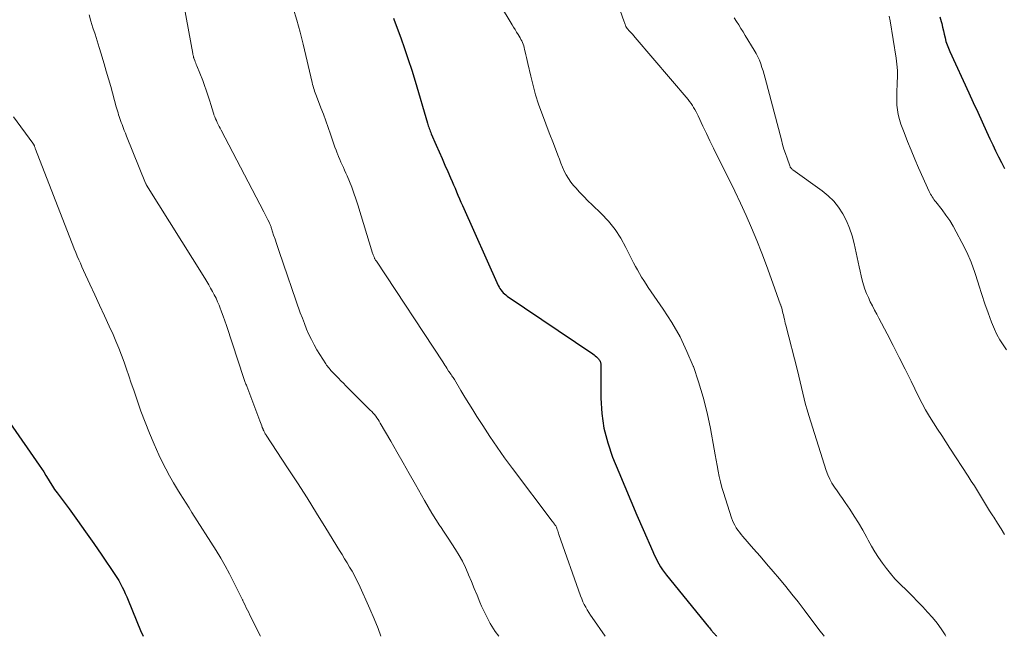
# Model space of a CAD drawing. Units: feet. Extents: x 1960000 to 1965000, y 565000 to 570000.
# Drawn here: x 1961920 to 1962057, y 565000 to 565086 of the extents above; entities that cross this region are included whole.
import ezdxf

# ---------------------------------------------------------------- set-up
doc = ezdxf.new("R2010")
doc.units = ezdxf.units.FT
doc.header["$LTSCALE"] = 100
doc.header["$MEASUREMENT"] = 0
doc.layers.add('CONTOUR INDEX', color=32, linetype='Continuous', lineweight=25)
doc.layers.add('CONTOUR INTERMEDIATE', color=40, linetype='Continuous', lineweight=15)

msp = doc.modelspace()

# ---------------------------------------------------------------- linework, layer by layer
at = {"layer": 'CONTOUR INDEX', "flags": 128}
for points, elevation in [([(1961972.12, 565086.21), (1961972.21, 565085.95), (1961973.12, 565083.48), (1961973.65, 565081.98), (1961974.16, 565080.47), (1961974.65, 565078.96), (1961975.12, 565077.44), (1961976.86, 565071.56), (1961976.91, 565071.37), (1961976.97, 565071.19), (1961977.03, 565071.01), (1961977.09, 565070.83), (1961977.16, 565070.64), (1961977.22, 565070.47), (1961977.3, 565070.29), (1961977.37, 565070.11), (1961978.08, 565068.5), (1961978.49, 565067.58), (1961978.89, 565066.66), (1961979.29, 565065.74), (1961979.69, 565064.82), (1961980.08, 565063.93), (1961980.28, 565063.45), (1961980.49, 565062.97), (1961980.69, 565062.49), (1961980.9, 565062), (1961981.1, 565061.52), (1961981.31, 565061.04), (1961981.52, 565060.56), (1961981.73, 565060.08), (1961986.72, 565048.94), (1961986.83, 565048.72), (1961986.96, 565048.51), (1961987.1, 565048.31), (1961987.25, 565048.11), (1961987.42, 565047.93), (1961987.59, 565047.76), (1961987.78, 565047.61), (1961987.98, 565047.46), (1961999.91, 565039.4), (1962000.08, 565039.27), (1962000.24, 565039.14), (1962000.4, 565039), (1962000.55, 565038.86), (1962000.7, 565038.71), (1962000.77, 565038.63), (1962000.83, 565038.54), (1962000.89, 565038.45), (1962000.94, 565038.35), (1962000.97, 565038.25), (1962001, 565038.15), (1962001.02, 565038.04), (1962001.02, 565037.94), (1962001.02, 565037.82), (1962001.02, 565037.65), (1962001.02, 565037.48), (1962001.02, 565037.31), (1962001.02, 565037.15), (1962001.03, 565033.21), (1962001.16, 565031.1), (1962001.45, 565029.02), (1962001.98, 565026.98), (1962002.67, 565024.99), (1962003.54, 565022.9), (1962004.38, 565020.89), (1962005.22, 565018.89), (1962006.07, 565016.9), (1962006.93, 565014.91), (1962008.28, 565011.81), (1962008.48, 565011.37), (1962008.68, 565010.94), (1962008.89, 565010.51), (1962009.12, 565010.09), (1962009.36, 565009.68), (1962009.61, 565009.27), (1962009.89, 565008.88), (1962010.18, 565008.51), (1962016.05, 565001.31), (1962016.17, 565001.17), (1962016.29, 565001.02), (1962016.42, 565000.87), (1962016.55, 565000.72), (1962016.62, 565000.63), (1962016.71, 565000.53), (1962016.8, 565000.43), (1962016.89, 565000.33), (1962016.98, 565000.23), (1962017.03, 565000.18), (1962017.09, 565000.1), (1962017.15, 565000.03), (1962017.18, 565000)], 1000), ([(1962048.31, 565086.42), (1962048.49, 565085.77), (1962048.57, 565085.46), (1962048.69, 565084.97), (1962048.81, 565084.47), (1962048.92, 565083.98), (1962049.04, 565083.48), (1962049.16, 565082.99), (1962049.31, 565082.5), (1962049.49, 565082.03), (1962049.69, 565081.56), (1962052.34, 565075.81), (1962052.96, 565074.46), (1962053.58, 565073.11), (1962054.2, 565071.76), (1962054.82, 565070.41), (1962055.29, 565069.38), (1962055.68, 565068.55), (1962056.07, 565067.72), (1962056.48, 565066.89), (1962056.89, 565066.07), (1962057.33, 565065.26)], 980), ([(1961918.62, 565029.8), (1961922.71, 565023.89), (1961923.03, 565023.41), (1961923.34, 565022.93), (1961923.64, 565022.44), (1961923.94, 565021.94), (1961924.23, 565021.45), (1961924.54, 565020.96), (1961924.86, 565020.48), (1961925.19, 565020.02), (1961926.86, 565017.76), (1961928.03, 565016.17), (1961929.18, 565014.56), (1961930.31, 565012.95), (1961931.43, 565011.32), (1961933.26, 565008.63), (1961933.54, 565008.2), (1961933.8, 565007.77), (1961934.05, 565007.32), (1961934.28, 565006.87), (1961934.5, 565006.42), (1961934.71, 565005.96), (1961934.91, 565005.49), (1961935.11, 565005.02), (1961936.84, 565000.83), (1961937.18, 565000)], 1020)]:
    msp.add_lwpolyline(points, dxfattribs=dict(at, elevation=elevation))
at = {"layer": 'CONTOUR INTERMEDIATE', "flags": 128}
for points, elevation in [([(1962000.23, 565097.26), (1962004.27, 565085.73), (1962004.32, 565085.6), (1962004.36, 565085.48), (1962004.41, 565085.36), (1962004.45, 565085.24), (1962004.53, 565085.05), (1962004.54, 565085.02), (1962004.55, 565085), (1962004.56, 565084.98), (1962004.58, 565084.96), (1962004.63, 565084.87), (1962004.64, 565084.85), (1962004.66, 565084.83), (1962004.67, 565084.82), (1962004.69, 565084.8), (1962005.04, 565084.4), (1962005.24, 565084.18), (1962005.43, 565083.97), (1962005.62, 565083.75), (1962005.81, 565083.53), (1962013.2, 565074.87), (1962013.41, 565074.61), (1962013.61, 565074.34), (1962013.8, 565074.06), (1962013.97, 565073.77), (1962014.14, 565073.48), (1962014.3, 565073.18), (1962014.45, 565072.88), (1962014.59, 565072.58), (1962015.26, 565071.15), (1962015.74, 565070.13), (1962016.22, 565069.11), (1962016.72, 565068.1), (1962017.22, 565067.09), (1962018.88, 565063.8), (1962019.71, 565062.11), (1962020.52, 565060.41), (1962021.3, 565058.69), (1962022.05, 565056.96), (1962022.76, 565055.21), (1962023.46, 565053.46), (1962024.13, 565051.7), (1962024.78, 565049.93), (1962026.1, 565046.22), (1962026.11, 565046.2), (1962026.12, 565046.18), (1962026.12, 565046.15), (1962026.13, 565046.13), (1962026.17, 565046.04), (1962026.18, 565046.02), (1962026.18, 565045.99), (1962026.19, 565045.97), (1962026.2, 565045.94), (1962026.31, 565045.53), (1962026.37, 565045.3), (1962026.43, 565045.06), (1962026.49, 565044.83), (1962026.54, 565044.59), (1962026.56, 565044.51), (1962026.62, 565044.24), (1962026.69, 565043.96), (1962026.75, 565043.69), (1962026.82, 565043.41), (1962028.45, 565037.09), (1962028.65, 565036.3), (1962028.84, 565035.51), (1962029.02, 565034.72), (1962029.19, 565033.93), (1962029.38, 565033.14), (1962029.58, 565032.35), (1962029.8, 565031.57), (1962030.03, 565030.79), (1962032.46, 565023.14), (1962032.69, 565022.53), (1962032.95, 565021.94), (1962033.26, 565021.37), (1962033.61, 565020.82), (1962033.98, 565020.28), (1962034.36, 565019.74), (1962034.73, 565019.2), (1962035.1, 565018.66), (1962035.73, 565017.75), (1962036.37, 565016.78), (1962036.98, 565015.81), (1962037.57, 565014.81), (1962038.12, 565013.8), (1962038.33, 565013.41), (1962038.78, 565012.59), (1962039.26, 565011.78), (1962039.76, 565011), (1962040.29, 565010.22), (1962040.85, 565009.47), (1962041.43, 565008.74), (1962042.05, 565008.04), (1962042.7, 565007.36), (1962043.78, 565006.29), (1962044.5, 565005.58), (1962045.21, 565004.85), (1962045.91, 565004.12), (1962046.6, 565003.39), (1962047.27, 565002.63), (1962047.91, 565001.85), (1962048.49, 565001.03), (1962049.05, 565000.19), (1962049.16, 565000)], 992), ([(1961986.89, 565088.23), (1961988.67, 565085.3), (1961988.87, 565084.96), (1961989.08, 565084.62), (1961989.28, 565084.28), (1961989.49, 565083.94), (1961989.64, 565083.69), (1961989.77, 565083.48), (1961989.88, 565083.26), (1961989.99, 565083.04), (1961990.09, 565082.81), (1961990.18, 565082.58), (1961990.27, 565082.35), (1961990.33, 565082.11), (1961990.4, 565081.87), (1961990.47, 565081.54), (1961990.56, 565081.13), (1961990.65, 565080.72), (1961990.75, 565080.31), (1961990.84, 565079.91), (1961991.25, 565078.11), (1961991.57, 565076.81), (1961991.93, 565075.53), (1961992.35, 565074.25), (1961992.79, 565072.99), (1961993.17, 565071.99), (1961993.55, 565070.99), (1961993.93, 565069.98), (1961994.31, 565068.98), (1961994.69, 565067.98), (1961995.02, 565067.1), (1961995.24, 565066.54), (1961995.46, 565065.99), (1961995.69, 565065.44), (1961995.93, 565064.89), (1961996.2, 565064.35), (1961996.5, 565063.84), (1961996.84, 565063.36), (1961997.22, 565062.89), (1961997.52, 565062.55), (1961998.07, 565061.94), (1961998.64, 565061.34), (1961999.22, 565060.75), (1961999.8, 565060.18), (1962001.08, 565058.96), (1962002.09, 565057.89), (1962003.01, 565056.75), (1962003.81, 565055.53), (1962004.52, 565054.25), (1962005.32, 565052.63), (1962005.58, 565052.11), (1962005.85, 565051.6), (1962006.13, 565051.1), (1962006.41, 565050.6), (1962006.71, 565050.11), (1962007.01, 565049.62), (1962007.33, 565049.14), (1962007.65, 565048.66), (1962009.73, 565045.65), (1962010.95, 565043.75), (1962012.07, 565041.79), (1962013.04, 565039.75), (1962013.91, 565037.66), (1962013.93, 565037.62), (1962014.66, 565035.5), (1962015.31, 565033.36), (1962015.85, 565031.18), (1962016.31, 565028.99), (1962016.83, 565026.09), (1962016.97, 565025.33), (1962017.11, 565024.57), (1962017.25, 565023.81), (1962017.39, 565023.04), (1962017.54, 565022.28), (1962017.71, 565021.53), (1962017.92, 565020.78), (1962018.14, 565020.04), (1962019.26, 565016.53), (1962019.4, 565016.17), (1962019.55, 565015.82), (1962019.72, 565015.48), (1962019.92, 565015.14), (1962020.14, 565014.82), (1962020.36, 565014.51), (1962020.6, 565014.21), (1962020.85, 565013.91), (1962022.34, 565012.2), (1962023.25, 565011.16), (1962024.14, 565010.11), (1962025.04, 565009.06), (1962025.93, 565008.01), (1962026.81, 565006.94), (1962027.68, 565005.87), (1962028.53, 565004.79), (1962029.37, 565003.7), (1962031.59, 565000.78), (1962032.06, 565000.17), (1962032.19, 565000)], 996), ([(1961929.65, 565086.71), (1961929.92, 565085.79), (1961930.2, 565084.88), (1961930.49, 565083.97), (1961930.77, 565083.06), (1961931.05, 565082.15), (1961931.33, 565081.24), (1961931.43, 565080.94), (1961931.75, 565079.87), (1961932.06, 565078.81), (1961932.37, 565077.74), (1961932.67, 565076.67), (1961933.46, 565073.85), (1961933.54, 565073.57), (1961933.62, 565073.3), (1961933.7, 565073.03), (1961933.78, 565072.76), (1961933.87, 565072.49), (1961933.96, 565072.22), (1961934.05, 565071.95), (1961934.15, 565071.69), (1961934.26, 565071.39), (1961934.41, 565070.98), (1961934.57, 565070.57), (1961934.73, 565070.16), (1961934.89, 565069.75), (1961937.54, 565063.2), (1961937.57, 565063.13), (1961937.61, 565063.05), (1961937.65, 565062.98), (1961937.69, 565062.91), (1961945.78, 565049.96), (1961946.06, 565049.5), (1961946.34, 565049.04), (1961946.61, 565048.58), (1961946.87, 565048.11), (1961947.12, 565047.64), (1961947.36, 565047.16), (1961947.58, 565046.67), (1961947.79, 565046.18), (1961947.9, 565045.92), (1961948.14, 565045.28), (1961948.38, 565044.65), (1961948.61, 565044.01), (1961948.83, 565043.36), (1961951.25, 565035.96), (1961951.29, 565035.83), (1961951.34, 565035.69), (1961951.39, 565035.56), (1961951.44, 565035.42), (1961951.49, 565035.29), (1961951.54, 565035.16), (1961951.59, 565035.02), (1961951.64, 565034.89), (1961953.47, 565030.06), (1961953.56, 565029.83), (1961953.65, 565029.6), (1961953.74, 565029.37), (1961953.82, 565029.14), (1961953.92, 565028.9), (1961953.96, 565028.79), (1961954.01, 565028.68), (1961954.06, 565028.57), (1961954.12, 565028.47), (1961954.17, 565028.36), (1961954.23, 565028.26), (1961954.3, 565028.16), (1961954.36, 565028.06), (1961957.35, 565023.5), (1961958.71, 565021.41), (1961960.05, 565019.31), (1961961.38, 565017.2), (1961962.69, 565015.08), (1961964.59, 565011.99), (1961964.95, 565011.41), (1961965.3, 565010.83), (1961965.65, 565010.25), (1961966, 565009.66), (1961966.34, 565009.08), (1961966.66, 565008.48), (1961966.97, 565007.87), (1961967.26, 565007.26), (1961968.82, 565003.82), (1961969.41, 565002.46), (1961969.96, 565001.09), (1961970.36, 565000)], 1012), ([(1961942.94, 565087.87), (1961944.12, 565081.3), (1961944.13, 565081.23), (1961944.15, 565081.16), (1961944.16, 565081.08), (1961944.18, 565081.01), (1961944.2, 565080.9), (1961944.2, 565080.88), (1961944.21, 565080.86), (1961944.21, 565080.84), (1961944.22, 565080.82), (1961944.24, 565080.74), (1961944.25, 565080.71), (1961944.26, 565080.69), (1961944.26, 565080.67), (1961944.27, 565080.65), (1961944.39, 565080.32), (1961944.46, 565080.13), (1961944.53, 565079.95), (1961944.6, 565079.76), (1961944.67, 565079.58), (1961945.5, 565077.52), (1961945.76, 565076.84), (1961946.01, 565076.17), (1961946.24, 565075.49), (1961946.45, 565074.8), (1961946.68, 565074.04), (1961946.77, 565073.73), (1961946.87, 565073.42), (1961946.97, 565073.11), (1961947.07, 565072.81), (1961947.08, 565072.76), (1961947.19, 565072.48), (1961947.29, 565072.2), (1961947.41, 565071.93), (1961947.54, 565071.66), (1961947.67, 565071.39), (1961947.8, 565071.13), (1961947.93, 565070.86), (1961948.07, 565070.6), (1961954.04, 565059.23), (1961954.18, 565058.95), (1961954.32, 565058.67), (1961954.46, 565058.39), (1961954.6, 565058.11), (1961954.76, 565057.76), (1961954.81, 565057.65), (1961954.86, 565057.54), (1961954.91, 565057.43), (1961954.95, 565057.32), (1961954.99, 565057.21), (1961955.03, 565057.1), (1961955.06, 565056.99), (1961955.1, 565056.88), (1961955.4, 565055.95), (1961955.59, 565055.38), (1961955.78, 565054.81), (1961955.97, 565054.24), (1961956.17, 565053.67), (1961959.12, 565045.12), (1961959.4, 565044.36), (1961959.69, 565043.61), (1961959.99, 565042.86), (1961960.31, 565042.12), (1961960.66, 565041.39), (1961961.03, 565040.67), (1961961.43, 565039.98), (1961961.85, 565039.29), (1961962.68, 565038), (1961962.79, 565037.84), (1961962.9, 565037.68), (1961963.01, 565037.53), (1961963.13, 565037.38), (1961963.26, 565037.23), (1961963.38, 565037.08), (1961963.51, 565036.94), (1961963.64, 565036.8), (1961964.07, 565036.36), (1961964.42, 565036), (1961964.77, 565035.65), (1961965.12, 565035.3), (1961965.47, 565034.94), (1961968.88, 565031.55), (1961969.08, 565031.35), (1961969.27, 565031.14), (1961969.45, 565030.92), (1961969.63, 565030.7), (1961969.8, 565030.47), (1961969.96, 565030.24), (1961970.12, 565030), (1961970.27, 565029.75), (1961971.72, 565027.24), (1961972.59, 565025.73), (1961973.46, 565024.22), (1961974.31, 565022.71), (1961975.17, 565021.19), (1961976.42, 565018.96), (1961976.93, 565018.06), (1961977.46, 565017.17), (1961978.01, 565016.3), (1961978.57, 565015.43), (1961978.65, 565015.31), (1961979.19, 565014.51), (1961979.72, 565013.71), (1961980.24, 565012.91), (1961980.77, 565012.11), (1961981.27, 565011.29), (1961981.74, 565010.46), (1961982.16, 565009.6), (1961982.54, 565008.72), (1961982.59, 565008.59), (1961982.98, 565007.63), (1961983.37, 565006.68), (1961983.76, 565005.73), (1961984.16, 565004.78), (1961984.4, 565004.2), (1961984.97, 565002.98), (1961985.59, 565001.8), (1961986.31, 565000.68), (1961986.8, 565000)], 1008), ([(1961958.14, 565087.6), (1961958.64, 565085.94), (1961959.09, 565084.27), (1961959.51, 565082.59), (1961960.78, 565077.23), (1961960.84, 565076.99), (1961960.9, 565076.75), (1961960.97, 565076.51), (1961961.04, 565076.28), (1961961.11, 565076.04), (1961961.19, 565075.81), (1961961.27, 565075.58), (1961961.36, 565075.35), (1961962, 565073.73), (1961962.35, 565072.82), (1961962.69, 565071.9), (1961963.01, 565070.99), (1961963.33, 565070.06), (1961963.65, 565069.08), (1961963.8, 565068.65), (1961963.95, 565068.22), (1961964.11, 565067.79), (1961964.27, 565067.37), (1961964.3, 565067.29), (1961964.45, 565066.91), (1961964.61, 565066.52), (1961964.78, 565066.14), (1961964.96, 565065.76), (1961965.13, 565065.38), (1961965.3, 565065), (1961965.47, 565064.62), (1961965.63, 565064.24), (1961965.96, 565063.42), (1961966.28, 565062.63), (1961966.58, 565061.82), (1961966.85, 565061.02), (1961967.12, 565060.2), (1961969.2, 565053.45), (1961969.24, 565053.34), (1961969.27, 565053.23), (1961969.31, 565053.13), (1961969.35, 565053.02), (1961969.36, 565052.98), (1961969.4, 565052.89), (1961969.44, 565052.81), (1961969.48, 565052.72), (1961969.52, 565052.64), (1961969.57, 565052.56), (1961969.62, 565052.48), (1961969.67, 565052.4), (1961969.72, 565052.32), (1961978.97, 565038.28), (1961979.11, 565038.06), (1961979.25, 565037.84), (1961979.39, 565037.62), (1961979.53, 565037.4), (1961979.78, 565037), (1961979.79, 565036.98), (1961979.81, 565036.96), (1961979.82, 565036.94), (1961979.84, 565036.92), (1961979.9, 565036.84), (1961979.91, 565036.82), (1961979.93, 565036.81), (1961979.94, 565036.79), (1961979.96, 565036.77), (1961980, 565036.71), (1961980.04, 565036.67), (1961980.08, 565036.62), (1961980.11, 565036.57), (1961980.15, 565036.52), (1961980.26, 565036.35), (1961980.35, 565036.21), (1961980.44, 565036.08), (1961980.53, 565035.94), (1961980.61, 565035.8), (1961981.52, 565034.27), (1961982.07, 565033.36), (1961982.62, 565032.46), (1961983.17, 565031.57), (1961983.74, 565030.67), (1961984.55, 565029.39), (1961985.55, 565027.87), (1961986.56, 565026.37), (1961987.61, 565024.89), (1961988.69, 565023.43), (1961994.25, 565016.04), (1961994.32, 565015.95), (1961994.38, 565015.86), (1961994.45, 565015.78), (1961994.52, 565015.69), (1961994.57, 565015.62), (1961994.61, 565015.57), (1961994.65, 565015.52), (1961994.69, 565015.46), (1961994.74, 565015.41), (1961994.82, 565015.3), (1961994.86, 565015.22), (1961994.96, 565014.89), (1961995.01, 565014.72), (1961995.06, 565014.55), (1961995.12, 565014.39), (1961995.18, 565014.22), (1961998.21, 565005.63), (1961998.37, 565005.22), (1961998.53, 565004.83), (1961998.72, 565004.44), (1961998.92, 565004.06), (1961999.14, 565003.69), (1961999.36, 565003.32), (1961999.59, 565002.96), (1961999.83, 565002.61), (1962001.64, 565000)], 1004), ([(1962019.63, 565086.28), (1962019.94, 565085.78), (1962020.25, 565085.29), (1962020.56, 565084.79), (1962020.87, 565084.3), (1962021.17, 565083.8), (1962022.43, 565081.74), (1962022.69, 565081.28), (1962022.93, 565080.82), (1962023.14, 565080.35), (1962023.33, 565079.86), (1962023.5, 565079.36), (1962023.67, 565078.87), (1962023.81, 565078.37), (1962023.95, 565077.86), (1962026.2, 565069.26), (1962026.38, 565068.61), (1962026.57, 565067.97), (1962026.77, 565067.34), (1962026.99, 565066.71), (1962027.38, 565065.62), (1962027.42, 565065.54), (1962027.45, 565065.46), (1962027.5, 565065.39), (1962027.55, 565065.32), (1962027.61, 565065.25), (1962027.67, 565065.19), (1962027.73, 565065.13), (1962027.8, 565065.07), (1962031.88, 565062.16), (1962032.73, 565061.46), (1962033.51, 565060.7), (1962034.18, 565059.84), (1962034.79, 565058.92), (1962035.28, 565057.94), (1962035.72, 565056.93), (1962036.06, 565055.88), (1962036.34, 565054.81), (1962037.03, 565051.54), (1962037.17, 565050.91), (1962037.32, 565050.29), (1962037.49, 565049.67), (1962037.66, 565049.04), (1962037.86, 565048.43), (1962038.08, 565047.83), (1962038.34, 565047.24), (1962038.61, 565046.66), (1962038.91, 565046.08), (1962039.21, 565045.5), (1962039.51, 565044.93), (1962039.81, 565044.36), (1962040.94, 565042.21), (1962041.8, 565040.56), (1962042.65, 565038.91), (1962043.48, 565037.24), (1962044.3, 565035.58), (1962045.34, 565033.43), (1962045.82, 565032.49), (1962046.32, 565031.57), (1962046.86, 565030.66), (1962047.42, 565029.76), (1962048, 565028.88), (1962048.57, 565028), (1962049.15, 565027.11), (1962049.72, 565026.23), (1962052.24, 565022.35), (1962052.68, 565021.66), (1962053.12, 565020.97), (1962053.55, 565020.28), (1962053.97, 565019.58), (1962054.39, 565018.88), (1962054.81, 565018.19), (1962055.25, 565017.5), (1962055.69, 565016.82), (1962055.84, 565016.6), (1962056.35, 565015.8), (1962056.85, 565015), (1962057.34, 565014.19)], 988), ([(1962041.24, 565086.49), (1962041.37, 565085.84), (1962042.2, 565080.66), (1962042.31, 565079.8), (1962042.38, 565078.94), (1962042.39, 565078.08), (1962042.36, 565077.21), (1962042.34, 565076.84), (1962042.3, 565076.16), (1962042.29, 565075.47), (1962042.3, 565074.79), (1962042.32, 565074.11), (1962042.39, 565073.43), (1962042.5, 565072.77), (1962042.67, 565072.11), (1962042.88, 565071.46), (1962043.33, 565070.26), (1962043.8, 565069.02), (1962044.3, 565067.79), (1962044.81, 565066.57), (1962045.34, 565065.36), (1962046.83, 565062.04), (1962046.92, 565061.85), (1962047.02, 565061.66), (1962047.12, 565061.47), (1962047.24, 565061.29), (1962047.35, 565061.11), (1962047.48, 565060.93), (1962047.6, 565060.76), (1962047.73, 565060.59), (1962048.61, 565059.49), (1962049.16, 565058.76), (1962049.68, 565058.01), (1962050.15, 565057.23), (1962050.6, 565056.43), (1962051.39, 565054.94), (1962052.06, 565053.57), (1962052.67, 565052.18), (1962053.2, 565050.75), (1962053.66, 565049.3), (1962053.75, 565048.99), (1962054.14, 565047.68), (1962054.56, 565046.38), (1962055.03, 565045.1), (1962055.52, 565043.82), (1962055.92, 565042.85), (1962056.27, 565042.09), (1962056.66, 565041.35), (1962057.12, 565040.65), (1962057.62, 565039.97)], 984), ([(1961919.11, 565072.46), (1961921.82, 565068.79), (1961921.85, 565068.75), (1961921.88, 565068.7), (1961921.91, 565068.66), (1961921.94, 565068.61), (1961921.96, 565068.56), (1961921.99, 565068.51), (1961922.01, 565068.46), (1961922.03, 565068.41), (1961922.06, 565068.33), (1961922.09, 565068.23), (1961922.13, 565068.14), (1961922.16, 565068.04), (1961922.2, 565067.95), (1961927.2, 565055.04), (1961927.4, 565054.54), (1961927.6, 565054.03), (1961927.81, 565053.53), (1961928.02, 565053.03), (1961928.23, 565052.52), (1961928.45, 565052.03), (1961928.67, 565051.53), (1961928.9, 565051.03), (1961929.78, 565049.1), (1961930.45, 565047.64), (1961931.12, 565046.18), (1961931.79, 565044.72), (1961932.46, 565043.26), (1961933, 565042.09), (1961933.41, 565041.15), (1961933.81, 565040.19), (1961934.18, 565039.23), (1961934.53, 565038.26), (1961934.87, 565037.28), (1961935.21, 565036.31), (1961935.55, 565035.33), (1961935.88, 565034.35), (1961936.9, 565031.4), (1961937.47, 565029.86), (1961938.07, 565028.33), (1961938.72, 565026.82), (1961939.41, 565025.32), (1961939.87, 565024.36), (1961940.37, 565023.37), (1961940.89, 565022.38), (1961941.44, 565021.42), (1961942.01, 565020.46), (1961942.37, 565019.88), (1961942.78, 565019.23), (1961943.19, 565018.57), (1961943.6, 565017.92), (1961944.01, 565017.27), (1961947.38, 565011.97), (1961948.03, 565010.91), (1961948.66, 565009.83), (1961949.25, 565008.73), (1961949.82, 565007.62), (1961950.84, 565005.56), (1961950.88, 565005.47), (1961950.92, 565005.38), (1961950.96, 565005.29), (1961951, 565005.2), (1961951.04, 565005.11), (1961951.08, 565005.02), (1961951.12, 565004.93), (1961951.17, 565004.84), (1961951.42, 565004.33), (1961951.58, 565003.99), (1961951.75, 565003.64), (1961951.92, 565003.3), (1961952.09, 565002.96), (1961953.58, 565000)], 1016)]:
    msp.add_lwpolyline(points, dxfattribs=dict(at, elevation=elevation))

doc.saveas('drawing.dxf')
